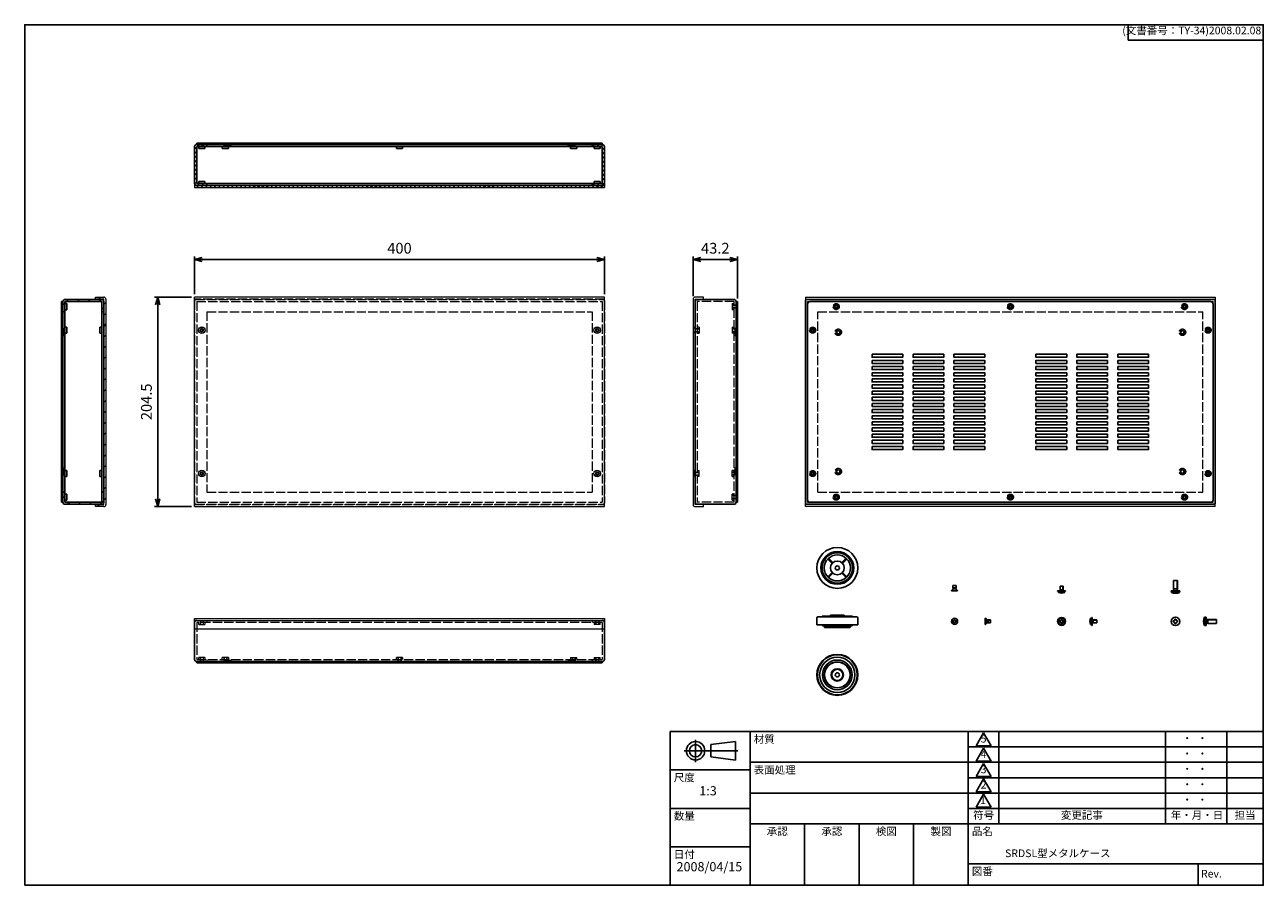
# Model space of a CAD drawing. Units: millimetres. Extents: x 5 to 1214, y 5 to 845.
import ezdxf
from ezdxf.enums import TextEntityAlignment as Align

# ---------------------------------------------------------------- set-up
doc = ezdxf.new("R2010")
doc.units = ezdxf.units.MM
doc.header["$LTSCALE"] = 3
doc.linetypes.add('AM_ISO02W050x2', pattern=[3.75, 3, -0.75])
doc.linetypes.add('gen7a', pattern=[6.875, 4.75, -0.875, 0.375, -0.875])
doc.layers.add('7A', color=4, linetype='gen7a')
doc.layers.add('RAHM2', color=1, linetype='Continuous')
for name, color, linetype, lineweight in [('AM_5', 3, 'Continuous', 25), ('AM_8', 1, 'Continuous', 25), ('底板', 5, 'Continuous', 25), ('底板0', 5, 'AM_ISO02W050x2', 13), ('本体ﾌﾚｰﾑ', 2, 'Continuous', 25), ('本体ﾌﾚｰﾑ0', 2, 'AM_ISO02W050x2', 13), ('ｺﾞﾑ足', 8, 'Continuous', 25), ('ﾄｯﾌﾟﾊﾟﾈﾙ', 7, 'Continuous', 13), ('ﾄｯﾌﾟﾊﾟﾈﾙ0', 7, 'AM_ISO02W050x2', 13), ('ﾋﾞｽ', 8, 'Continuous', 25), ('ﾋﾞｽ0', 8, 'AM_ISO02W050x2', 13)]:
    doc.layers.add(name, color=color, linetype=linetype, lineweight=lineweight)
doc.styles.get("Standard").update_dxf_attribs({"font": 'ISOCP.SHX', "bigfont": 'EXTFONT.SHX'})
doc.dimstyles.new('AM_ISO', dxfattribs={"dimtxt": 3.5, "dimasz": 2.5, "dimexe": 1, "dimexo": 1, "dimgap": 1.5, "dimtad": 1, "dimdsep": 46, "dimtxsty": 'Standard', "dimblk": 'OPEN30', "dimcen": 0, "dimclrd": 3, "dimclre": 3, "dimclrt": 2, "dimadec": 0, "dimazin": 2, "dimtp": 0.1, "dimtm": 0.1, "dimtfac": 0.71, "dimtmove": 0, "dimatfit": 3, "dimldrblk": 'OPEN30', "dimfxl": 0, "dimlwd": -1, "dimlwe": -1, "dimarcsym": 0})

# ---------------------------------------------------------------- blocks, each defined once
blk = doc.blocks.new('TK-A3')
for p, q in [((359, 280), (359, 275)), ((359, 275), (403, 275))]:
    blk.add_line(p, q)
blk.add_lwpolyline([(0, 0), (403, 0), (403, 280), (0, 280)], close=True)
at = {"insert": (402.36, 276.11), "char_height": 2.5, "width": 43.0784, "attachment_point": 9}
blk.add_mtext('(文書番号：TY-34)2008.02.08', dxfattribs=at)
blk = doc.blocks.new('TK-TITLE')
for p, q in [((-193, 50), (-193, 0)), ((0, 50), (-193, 50)), ((-167, 50), (-167, 0)), ((-96, 50), (-96, 0)), ((0, 0), (0, 50)), ((-179.72, 45.75), (-171.72, 46.75)), ((-179.72, 41.75), (-179.72, 45.75)), ((-171.72, 46.75), (-171.72, 40.75)), ((-171.72, 40.75), (-179.72, 41.75)), ((-167, 37.5), (-193, 37.5)), ((-167, 40), (-96, 40)), ((-167, 30), (-96, 30)), ((-167, 25), (-193, 25)), ((-167, 20), (-96, 20)), ((-149.25, 20), (-149.25, 0)), ((-131.5, 20), (-131.5, 0)), ((-113.75, 20), (-113.75, 0)), ((-96, 20), (0, 20)), ((-167, 12.5), (-193, 12.5)), ((-96, 7), (0, 7)), ((-21.18, 0), (-21.18, 7)), ((-193, 0), (0, 0))]:
    blk.add_line(p, q)
for radius in [3, 2]:
    blk.add_circle((-184.72, 43.75), radius)
at = {"layer": '7A'}
for q in [(-184.72, 47.32), (-188.44, 43.75), (-170.94, 43.75), (-184.72, 40.04)]:
    blk.add_line((-184.72, 43.75), q, dxfattribs=at)
at = {"layer": 'RAHM2'}
for p, q in [((-91, 49.6), (-93.42, 45.4)), ((-88.58, 45.4), (-91, 49.6)), ((-86, 50), (-86, 20)), ((-31.82, 50), (-31.82, 20)), ((-11.82, 50), (-11.82, 20)), ((-96, 45), (0, 45)), ((-93.42, 45.4), (-88.58, 45.4)), ((-91, 44.6), (-93.42, 40.4)), ((-88.58, 40.4), (-91, 44.6)), ((-93.42, 40.4), (-88.58, 40.4)), ((-96, 40), (0, 40)), ((-91, 39.6), (-93.42, 35.4)), ((-88.58, 35.4), (-91, 39.6)), ((-96, 35), (0, 35)), ((-93.42, 35.4), (-88.58, 35.4)), ((-91, 34.6), (-93.42, 30.4)), ((-88.58, 30.4), (-91, 34.6)), ((-96, 30), (0, 30)), ((-93.42, 30.4), (-88.58, 30.4)), ((-91, 29.6), (-93.42, 25.4)), ((-88.58, 25.4), (-91, 29.6)), ((-96, 25), (0, 25)), ((-93.42, 25.4), (-88.58, 25.4))]:
    blk.add_line(p, q, dxfattribs=at)
for tag, p, height in [('GEN-TITLE-MAT1', (-148.96, 43.3), 3), ('GEN-TITLE-MAT2', (-148.96, 33.3), 3), ('GEN-TITLE-DES1', (-84.14, 12.83), 3.5), ('GEN-TITLE-DES2', (-84, 9.15), 2.5), ('GEN-TITLE-NR1', (-84, 2), 3), ('GEN-TITLE-NR2', (-8, 1.71), 2.5)]:
    blk.add_attdef(tag, p, '', height=height)
for tag, p in [('GEN-TITLE-SCA', (-177.82, 28.3)), ('GEN-TITLE-QTY', (-175.61, 15.8))]:
    blk.add_attdef(tag, text='', height=3).set_placement(p, align=Align.BOTTOM_RIGHT)
blk.add_attdef('GEN-TITLE-DAT', text='', height=3).set_placement((-180.22, 3.59), align=Align.BOTTOM_CENTER)
for s, p in [('5', (-91, 45.65)), ('4', (-91, 40.65)), ('3', (-91, 35.65)), ('2', (-91, 30.65)), ('1', (-91.19, 25.65))]:
    blk.add_text(s, height=2.5, dxfattribs=at).set_placement(p, align=Align.BOTTOM_CENTER)
at = {"layer": 'RAHM2', "char_height": 2.5}
for s, insert, width, attachment_point in [('材質', (-165.8, 48.8), 60, 1), ('・  ・   ', (-22.28, 47.5), 20, 5), ('・  ・   ', (-22.28, 42.5), 20, 5), ('尺度', (-191.8, 36.3), 20, 1), ('表面処理', (-165.8, 38.8), 60, 1), ('・  ・   ', (-22.28, 37.5), 20, 5), ('・  ・   ', (-22.28, 32.5), 20, 5), ('・  ・   ', (-22.28, 27.5), 20, 5), ('符号', (-91, 22.5), 10, 5), ('変更記事', (-59, 22.5), 45, 5), ('年・月・日', (-21.56, 22.5), 20, 5), ('担当', (-5.91, 22.5), 15, 5), ('数量', (-191.8, 23.8), 20, 1), ('承認', (-158.13, 18.8), 17, 2), ('承認', (-140.38, 18.8), 17, 2), ('検図', (-122.63, 18.8), 17, 2), ('製図', (-104.88, 18.8), 17, 2), ('品名', (-94.8, 18.8), 90, 1), ('日付', (-191.8, 11.3), 60, 1), ('図番', (-94.8, 5.8), 90, 1), ('Rev.', (-16.86, 3.43), 7.9365, 5)]:
    blk.add_mtext(s, dxfattribs=dict(at, insert=insert, width=width, attachment_point=attachment_point))
blk = doc.blocks.new('_Open30')
at = {"color": 0, "linetype": 'ByBlock', "lineweight": -2}
for p, q in [((-1, 0.27), (0, 0)), ((0, 0), (-1, -0.27)), ((0, 0), (-1, 0))]:
    blk.add_line(p, q, dxfattribs=at)
blk = doc.blocks.new('*D11')
at = {"layer": 'AM_5', "color": 3}
for p, q in [((167.8, 579.1), (131.8, 579.1)), ((134.8, 571.6), (134.8, 382.1)), ((167.8, 374.6), (131.8, 374.6))]:
    blk.add_line(p, q, dxfattribs=at)
at = {"layer": 'Defpoints', "color": 0}
for p in [(170.8, 579.1), (134.8, 374.6), (170.8, 374.6)]:
    blk.add_point(p, dxfattribs=at)
at = {"layer": 'AM_5', "color": 3, "xscale": 7.5, "yscale": 7.5, "zscale": 7.5}
for p, rotation in [((134.8, 579.1), 90), ((134.8, 374.6), 270)]:
    blk.add_blockref('_Open30', p, dxfattribs=dict(at, rotation=rotation))
at = {"layer": 'AM_5', "color": 2, "insert": (125.1, 476.9), "char_height": 10.5, "attachment_point": 5, "rotation": 90}
blk.add_mtext('204.5', dxfattribs=at)
blk = doc.blocks.new('*D12')
at = {"layer": 'AM_5', "color": 3}
for p, q in [((170.8, 582.1), (170.8, 618.8)), ((570.8, 582.1), (570.8, 618.8)), ((178.3, 615.8), (563.3, 615.8))]:
    blk.add_line(p, q, dxfattribs=at)
at = {"layer": 'Defpoints', "color": 0}
for p in [(570.8, 615.8), (170.8, 579.1), (570.8, 579.1)]:
    blk.add_point(p, dxfattribs=at)
at = {"layer": 'AM_5', "color": 3, "xscale": 7.5, "yscale": 7.5, "zscale": 7.5, "rotation": 180}
blk.add_blockref('_Open30', (170.8, 615.8), dxfattribs=at)
at = {"layer": 'AM_5', "color": 3, "xscale": 7.5, "yscale": 7.5, "zscale": 7.5}
blk.add_blockref('_Open30', (570.8, 615.8), dxfattribs=at)
at = {"layer": 'AM_5', "color": 2, "insert": (370.8, 625.5), "char_height": 10.5, "attachment_point": 5}
blk.add_mtext('400', dxfattribs=at)
blk = doc.blocks.new('*D13')
at = {"layer": 'AM_5', "color": 3}
for p, q in [((657.5, 580.1), (657.5, 618.8)), ((700.7, 577.9), (700.7, 618.8)), ((665, 615.8), (693.2, 615.8))]:
    blk.add_line(p, q, dxfattribs=at)
at = {"layer": 'Defpoints', "color": 0}
for p in [(700.7, 615.8), (657.5, 577.1), (700.7, 574.9)]:
    blk.add_point(p, dxfattribs=at)
at = {"layer": 'AM_5', "color": 3, "xscale": 7.5, "yscale": 7.5, "zscale": 7.5, "rotation": 180}
blk.add_blockref('_Open30', (657.5, 615.8), dxfattribs=at)
at = {"layer": 'AM_5', "color": 3, "xscale": 7.5, "yscale": 7.5, "zscale": 7.5}
blk.add_blockref('_Open30', (700.7, 615.8), dxfattribs=at)
at = {"layer": 'AM_5', "color": 2, "insert": (679.1, 625.5), "char_height": 10.5, "attachment_point": 5}
blk.add_mtext('43.2', dxfattribs=at)
blk = doc.blocks.new('A$C768F0215')
at = {"layer": 'ﾋﾞｽ'}
for p, q in [((-1.8, 0.4), (-1.6, 0.4)), ((-1.8, -0.4), (-1.8, 0.4)), ((-0.4, 1.6), (-0.4, 1.8)), ((-0.4, 1.8), (0.4, 1.8)), ((0.4, 1.8), (0.4, 1.6)), ((1.6, 0.4), (1.8, 0.4)), ((1.8, 0.4), (1.8, -0.4)), ((-1.6, -0.4), (-1.8, -0.4)), ((-0.4, -1.8), (-0.4, -1.6)), ((0.4, -1.8), (-0.4, -1.8)), ((0.4, -1.6), (0.4, -1.8)), ((1.8, -0.4), (1.6, -0.4))]:
    blk.add_line(p, q, dxfattribs=at)
blk.add_circle((0, 0), 3, dxfattribs=at)
for centre, start, end in [((-1.6, 1.6), 270, 0), ((1.6, 1.6), 180, 270), ((-1.6, -1.6), 0, 90), ((1.6, -1.6), 90, 180)]:
    blk.add_arc(centre, 1.15, start, end, dxfattribs=at)
blk = doc.blocks.new('A$C52644786')
at = {"layer": 'ﾋﾞｽ'}
for p, q in [((0, 3), (0, -3)), ((0, 3), (0.2, 3)), ((1.9, 1.3), (0.2, 3)), ((0.2, -3), (0.2, 3)), ((2.8, 1.5), (2, 1.3)), ((5, 1.5), (2.8, 1.5)), ((2.8, -1.5), (2.8, 1.5)), ((5, 1.5), (5, -1.5)), ((0, -3), (0.2, -3)), ((0.2, -3), (1.9, -1.3)), ((2, -1.3), (2.8, -1.5)), ((2.8, -1.5), (5, -1.5))]:
    blk.add_line(p, q, dxfattribs=at)
for centre, start, end in [((2.1, 1.6), 225, 270), ((2.1, -1.5), 90, 135)]:
    blk.add_arc(centre, 0.3, start, end, dxfattribs=at)
at = {"layer": 'ﾋﾞｽ0'}
for p, q in [((1.8, -1.5), (1.8, 1.5)), ((2.1, 1.2), (5, 1.2)), ((5, -1.2), (2.1, -1.2))]:
    blk.add_line(p, q, dxfattribs=at)
blk = doc.blocks.new('A$C39DF21C5')
at = {"layer": 'ﾋﾞｽ'}
for p, q in [((-1.9, -0.4), (-1.9, 0.4)), ((-1.9, 0.4), (-1.6, 0.4)), ((-0.4, 1.6), (-0.4, 1.8)), ((-0.4, 1.8), (0.4, 1.8)), ((0.4, 1.8), (0.4, 1.6)), ((1.6, 0.4), (1.8, 0.4)), ((1.8, 0.4), (1.8, -0.4)), ((-1.6, -0.4), (-1.9, -0.4)), ((-0.4, -1.9), (-0.4, -1.6)), ((0.4, -1.9), (-0.4, -1.9)), ((0.4, -1.6), (0.4, -1.9)), ((1.8, -0.4), (1.6, -0.4))]:
    blk.add_line(p, q, dxfattribs=at)
for radius in [3.9, 3.15]:
    blk.add_circle((0, 0), radius, dxfattribs=at)
for centre, start, end in [((-1.6, 1.6), 270, 0), ((1.6, 1.6), 180, 270), ((-1.6, -1.6), 0, 90), ((1.6, -1.6), 90, 180)]:
    blk.add_arc(centre, 1.18, start, end, dxfattribs=at)
blk = doc.blocks.new('A$C50AE65D7')
at = {"layer": 'ﾋﾞｽ'}
for p, q in [((-0.5, 3.1), (-1.8, 3)), ((-1.8, 3), (-1.8, -3)), ((-0.5, -3.9), (-0.5, 3.9)), ((-0.5, 3.9), (0, 3.9)), ((0, -3.9), (0, 3.9)), ((0, 1.3), (0.7, 1.5)), ((4.5, 1.5), (0.7, 1.5)), ((0.7, -1.5), (0.7, 1.5)), ((4.5, 1.5), (4.5, -1.5)), ((-0.5, -3.1), (-1.8, -3)), ((-0.5, -3.9), (0, -3.9)), ((0, -1.3), (0.7, -1.5)), ((0.7, -1.5), (4.5, -1.5))]:
    blk.add_line(p, q, dxfattribs=at)
blk.add_arc((5.6, 0), 7.98, 157.6435, 202.3565, dxfattribs=at)
at = {"layer": 'ﾋﾞｽ0'}
for p, q in [((0, 1.2), (4.5, 1.2)), ((0, -1.2), (4.5, -1.2))]:
    blk.add_line(p, q, dxfattribs=at)
blk = doc.blocks.new('A$C7FA42997')
at = {"layer": 'ﾋﾞｽ'}
for p, q in [((-2.2, -0.5), (-2.2, 0.5)), ((-2.2, 0.5), (-1.9, 0.5)), ((-0.5, 1.9), (-0.5, 2.1)), ((-0.5, 2.1), (0.5, 2.1)), ((0.5, 2.1), (0.5, 1.9)), ((1.9, 0.5), (2.1, 0.5)), ((2.1, 0.5), (2.1, -0.5)), ((-1.9, -0.5), (-2.2, -0.5)), ((-0.5, -2.2), (-0.5, -1.9)), ((0.5, -2.2), (-0.5, -2.2)), ((0.5, -1.9), (0.5, -2.2)), ((2.1, -0.5), (1.9, -0.5))]:
    blk.add_line(p, q, dxfattribs=at)
blk.add_circle((0, 0), 4.15, dxfattribs=at)
for centre, start, end in [((-1.9, 1.9), 270, 0), ((1.9, 1.9), 180, 270), ((-1.9, -1.9), 0, 90), ((1.9, -1.9), 90, 180)]:
    blk.add_arc(centre, 1.37, start, end, dxfattribs=at)
blk = doc.blocks.new('A$C7C1B3021')
at = {"layer": 'ﾋﾞｽ'}
for p, q in [((0, 4.1), (-1.7, 4)), ((-1.7, 4), (-1.7, -4)), ((0, -4.1), (0, 4.1)), ((0.2, 1.7), (1.7, 2)), ((1.7, -2), (1.7, 2)), ((10, 2), (1.7, 2)), ((10, 2), (10, -2)), ((-1.7, -4), (0, -4.1)), ((0.2, -1.7), (1.7, -2)), ((1.7, -2), (10, -2))]:
    blk.add_line(p, q, dxfattribs=at)
for centre, radius, start, end in [((7.9, 0), 10.4, 157.3871, 202.6129), ((0.2, 1.9), 0.2, 180, 282.875), ((0.2, -1.9), 0.2, 77.125, 180)]:
    blk.add_arc(centre, radius, start, end, dxfattribs=at)
at = {"layer": 'ﾋﾞｽ0'}
for p, q in [((0, 1.6), (10, 1.6)), ((0, -1.6), (10, -1.6))]:
    blk.add_line(p, q, dxfattribs=at)

msp = doc.modelspace()

# ---------------------------------------------------------------- hatches: boundary and pattern name
at = {"layer": 'AM_8'}
h = msp.add_hatch(dxfattribs=at)
h.set_pattern_fill('_U', color=256, scale=3, angle=45, style=0, pattern_type=0)
h.set_pattern_definition([(45, (8.163, 72.9735), (-2.12132, 2.12132), [])])
edge = h.paths.add_edge_path()
edge.add_line((182.814, 728.14), (172.814, 728.14))
edge.add_arc((172.814, 726.14), 2, 90, 180)
edge.add_line((170.814, 726.14), (170.814, 690.14))
edge.add_arc((172.814, 690.14), 2, 180, 270)
edge.add_line((172.814, 688.14), (182.814, 688.14))
edge.add_line((182.814, 688.14), (182.814, 690.14))
edge.add_line((182.814, 690.14), (172.814, 690.14))
edge.add_line((172.814, 690.14), (172.814, 726.14))
edge.add_line((172.814, 726.14), (182.814, 726.14))
edge.add_line((182.814, 726.14), (182.814, 728.14))
h = msp.add_hatch(dxfattribs=at)
h.set_pattern_fill('_U', color=256, scale=3, angle=45, style=0, pattern_type=0)
h.set_pattern_definition([(45, (9.8333, 74.3527), (-2.12132, 2.12132), [])])
h.paths.add_polyline_path([(535.614, 728.14), (568.814, 728.14), (568.814, 729.34), (172.814, 729.34), (172.814, 728.14), (367.393, 728.14)])
h = msp.add_hatch(dxfattribs=at)
h.set_pattern_fill('_U', color=256, scale=3, angle=45, style=0, pattern_type=0)
h.set_pattern_definition([(45, (733.4653, 72.9735), (-2.12132, 2.12132), [])])
edge = h.paths.add_edge_path()
edge.add_line((558.814, 690.14), (558.814, 688.14))
edge.add_line((558.814, 688.14), (568.814, 688.14))
edge.add_arc((568.814, 690.14), 2, 270, 360)
edge.add_line((570.814, 690.14), (570.814, 726.14))
edge.add_arc((568.814, 726.14), 2, 0, 90)
edge.add_line((568.814, 728.14), (558.814, 728.14))
edge.add_line((558.814, 728.14), (558.814, 726.14))
edge.add_line((558.814, 726.14), (568.814, 726.14))
edge.add_line((568.814, 726.14), (568.814, 690.14))
edge.add_line((568.814, 690.14), (558.814, 690.14))
h = msp.add_hatch(dxfattribs=at)
h.set_pattern_fill('_U', color=256, scale=3, angle=45, style=0, pattern_type=0)
h.set_pattern_definition([(45, (725.8073, 72.291), (-2.12132, 2.12132), [])])
h.paths.add_polyline_path([(570.814, 686.14), (570.814, 688.14), (170.814, 688.14), (170.814, 686.14), (181.979, 686.14)])
h = msp.add_hatch(dxfattribs=at)
h.set_pattern_fill('_U', color=256, scale=7.5, angle=45, style=0, pattern_type=0)
h.set_pattern_definition([(45, (-1.756, 9.557), (-5.3033, 5.3033), [])])
h.paths.add_polyline_path([(40.967, 574.861), (40.967, 378.861), (42.167, 378.861), (42.167, 574.861)])
h = msp.add_hatch(dxfattribs=at)
h.set_pattern_fill('_U', color=256, scale=7.5, angle=45, style=0, pattern_type=0)
h.set_pattern_definition([(45, (3e-14, 20), (-5.3033, 5.3033), [])])
edge = h.paths.add_edge_path()
edge.add_line((42.167, 574.861), (42.167, 564.861))
edge.add_line((42.167, 564.861), (44.167, 564.861))
edge.add_line((44.167, 564.861), (44.167, 574.861))
edge.add_line((44.167, 574.861), (80.167, 574.861))
edge.add_line((80.167, 574.861), (80.167, 564.861))
edge.add_line((80.167, 564.861), (82.167, 564.861))
edge.add_line((82.167, 564.861), (82.167, 574.861))
edge.add_arc((80.167, 574.861), 2, 0, 90)
edge.add_line((80.167, 576.861), (44.167, 576.861))
edge.add_arc((44.167, 574.861), 2, 90, 180)
h = msp.add_hatch(dxfattribs=at)
h.set_pattern_fill('_U', color=256, scale=7.5, angle=45, style=0, pattern_type=0)
h.set_pattern_definition([(45, (1.561, 13.913), (-5.3033, 5.3033), [])])
edge = h.paths.add_edge_path()
edge.add_line((74.167, 376.611), (74.167, 374.611))
edge.add_line((74.167, 374.611), (82.167, 374.611))
edge.add_arc((82.167, 376.611), 2, 270, 360)
edge.add_line((84.167, 376.611), (84.167, 577.111))
edge.add_arc((82.167, 577.111), 2, 0, 90)
edge.add_line((82.167, 579.111), (74.167, 579.111))
edge.add_line((74.167, 579.111), (74.167, 577.111))
edge.add_line((74.167, 577.111), (82.167, 577.111))
edge.add_line((82.167, 577.111), (82.167, 376.611))
edge.add_line((82.167, 376.611), (74.167, 376.611))
h = msp.add_hatch(dxfattribs=at)
h.set_pattern_fill('_U', color=256, scale=7.5, angle=45, style=0, pattern_type=0)
h.set_pattern_definition([(45, (0, -20), (-5.3033, 5.3033), [])])
edge = h.paths.add_edge_path()
edge.add_line((82.167, 378.861), (82.167, 388.861))
edge.add_line((82.167, 388.861), (80.167, 388.861))
edge.add_line((80.167, 388.861), (80.167, 378.861))
edge.add_line((80.167, 378.861), (44.167, 378.861))
edge.add_line((44.167, 378.861), (44.167, 388.861))
edge.add_line((44.167, 388.861), (42.167, 388.861))
edge.add_line((42.167, 388.861), (42.167, 378.861))
edge.add_arc((44.167, 378.861), 2, 180, 270)
edge.add_line((44.167, 376.861), (80.167, 376.861))
edge.add_arc((80.167, 378.861), 2, 270, 360)

# ---------------------------------------------------------------- linework, layer by layer
at = {"layer": '底板'}
for p, q in [((172.814, 729.34), (172.814, 728.14)), ((568.814, 729.34), (172.814, 729.34)), ((172.814, 728.14), (568.814, 728.14)), ((199.614, 728.14), (199.614, 726.94)), ((199.614, 726.94), (206.014, 726.94)), ((206.014, 726.94), (206.014, 728.14)), ((535.614, 726.94), (535.614, 728.14)), ((542.014, 726.94), (535.614, 726.94)), ((542.014, 728.14), (542.014, 726.94)), ((568.814, 729.34), (568.814, 728.14)), ((40.967, 574.861), (40.967, 378.861)), ((40.967, 574.861), (42.167, 574.861)), ((42.167, 378.861), (42.167, 574.861)), ((699.461, 574.861), (700.661, 574.861)), ((699.461, 378.861), (699.461, 574.861)), ((699.461, 572.361), (700.661, 572.361)), ((700.661, 574.861), (700.661, 378.861)), ((769.119, 572.361), (769.119, 381.361)), ((1162.619, 574.861), (771.619, 574.861)), ((1165.119, 572.361), (1165.119, 381.361)), ((699.461, 567.361), (700.661, 567.361)), ((42.167, 548.061), (43.367, 548.061)), ((43.367, 548.061), (43.367, 541.661)), ((699.461, 549.361), (700.661, 549.361)), ((699.461, 544.361), (700.661, 544.361)), ((43.367, 541.661), (42.167, 541.661)), ((43.367, 412.061), (42.167, 412.061)), ((43.367, 405.661), (43.367, 412.061)), ((42.167, 405.661), (43.367, 405.661)), ((699.461, 409.361), (700.661, 409.361)), ((699.461, 404.361), (700.661, 404.361)), ((40.967, 378.861), (42.167, 378.861)), ((699.461, 386.361), (700.661, 386.361)), ((699.461, 381.361), (700.661, 381.361)), ((699.461, 378.861), (700.661, 378.861)), ((771.619, 378.861), (1162.619, 378.861)), ((172.814, 222.183), (172.814, 223.383)), ((172.814, 223.383), (568.814, 223.383)), ((568.814, 222.183), (172.814, 222.183)), ((568.814, 222.183), (568.814, 223.383))]:
    msp.add_line(p, q, dxfattribs=at)
for points in [[(832.119, 523.361), (862.119, 523.361), (862.119, 520.361), (832.119, 520.361)], [(872.119, 523.361), (902.119, 523.361), (902.119, 520.361), (872.119, 520.361)], [(912.119, 523.361), (942.119, 523.361), (942.119, 520.361), (912.119, 520.361)], [(1022.119, 523.361), (992.119, 523.361), (992.119, 520.361), (1022.119, 520.361)], [(1062.119, 523.361), (1032.119, 523.361), (1032.119, 520.361), (1062.119, 520.361)], [(1102.119, 523.361), (1072.119, 523.361), (1072.119, 520.361), (1102.119, 520.361)], [(832.119, 517.361), (862.119, 517.361), (862.119, 514.361), (832.119, 514.361)], [(832.119, 511.361), (862.119, 511.361), (862.119, 508.361), (832.119, 508.361)], [(872.119, 517.361), (902.119, 517.361), (902.119, 514.361), (872.119, 514.361)], [(872.119, 511.361), (902.119, 511.361), (902.119, 508.361), (872.119, 508.361)], [(912.119, 517.361), (942.119, 517.361), (942.119, 514.361), (912.119, 514.361)], [(912.119, 511.361), (942.119, 511.361), (942.119, 508.361), (912.119, 508.361)], [(1022.119, 517.361), (992.119, 517.361), (992.119, 514.361), (1022.119, 514.361)], [(1022.119, 511.361), (992.119, 511.361), (992.119, 508.361), (1022.119, 508.361)], [(1062.119, 517.361), (1032.119, 517.361), (1032.119, 514.361), (1062.119, 514.361)], [(1062.119, 511.361), (1032.119, 511.361), (1032.119, 508.361), (1062.119, 508.361)], [(1102.119, 517.361), (1072.119, 517.361), (1072.119, 514.361), (1102.119, 514.361)], [(1102.119, 511.361), (1072.119, 511.361), (1072.119, 508.361), (1102.119, 508.361)], [(832.119, 505.361), (862.119, 505.361), (862.119, 502.361), (832.119, 502.361)], [(832.119, 499.361), (862.119, 499.361), (862.119, 496.361), (832.119, 496.361)], [(872.119, 505.361), (902.119, 505.361), (902.119, 502.361), (872.119, 502.361)], [(872.119, 499.361), (902.119, 499.361), (902.119, 496.361), (872.119, 496.361)], [(912.119, 505.361), (942.119, 505.361), (942.119, 502.361), (912.119, 502.361)], [(912.119, 499.361), (942.119, 499.361), (942.119, 496.361), (912.119, 496.361)], [(1022.119, 505.361), (992.119, 505.361), (992.119, 502.361), (1022.119, 502.361)], [(1022.119, 499.361), (992.119, 499.361), (992.119, 496.361), (1022.119, 496.361)], [(1062.119, 505.361), (1032.119, 505.361), (1032.119, 502.361), (1062.119, 502.361)], [(1062.119, 499.361), (1032.119, 499.361), (1032.119, 496.361), (1062.119, 496.361)], [(1102.119, 505.361), (1072.119, 505.361), (1072.119, 502.361), (1102.119, 502.361)], [(1102.119, 499.361), (1072.119, 499.361), (1072.119, 496.361), (1102.119, 496.361)], [(832.119, 493.361), (862.119, 493.361), (862.119, 490.361), (832.119, 490.361)], [(832.119, 487.361), (862.119, 487.361), (862.119, 484.361), (832.119, 484.361)], [(872.119, 493.361), (902.119, 493.361), (902.119, 490.361), (872.119, 490.361)], [(872.119, 487.361), (902.119, 487.361), (902.119, 484.361), (872.119, 484.361)], [(912.119, 493.361), (942.119, 493.361), (942.119, 490.361), (912.119, 490.361)], [(912.119, 487.361), (942.119, 487.361), (942.119, 484.361), (912.119, 484.361)], [(1022.119, 493.361), (992.119, 493.361), (992.119, 490.361), (1022.119, 490.361)], [(1022.119, 487.361), (992.119, 487.361), (992.119, 484.361), (1022.119, 484.361)], [(1062.119, 493.361), (1032.119, 493.361), (1032.119, 490.361), (1062.119, 490.361)], [(1062.119, 487.361), (1032.119, 487.361), (1032.119, 484.361), (1062.119, 484.361)], [(1102.119, 493.361), (1072.119, 493.361), (1072.119, 490.361), (1102.119, 490.361)], [(1102.119, 487.361), (1072.119, 487.361), (1072.119, 484.361), (1102.119, 484.361)], [(832.119, 481.361), (862.119, 481.361), (862.119, 478.361), (832.119, 478.361)], [(832.119, 475.361), (862.119, 475.361), (862.119, 472.361), (832.119, 472.361)], [(872.119, 481.361), (902.119, 481.361), (902.119, 478.361), (872.119, 478.361)], [(872.119, 475.361), (902.119, 475.361), (902.119, 472.361), (872.119, 472.361)], [(912.119, 481.361), (942.119, 481.361), (942.119, 478.361), (912.119, 478.361)], [(912.119, 475.361), (942.119, 475.361), (942.119, 472.361), (912.119, 472.361)], [(1022.119, 481.361), (992.119, 481.361), (992.119, 478.361), (1022.119, 478.361)], [(1022.119, 475.361), (992.119, 475.361), (992.119, 472.361), (1022.119, 472.361)], [(1062.119, 481.361), (1032.119, 481.361), (1032.119, 478.361), (1062.119, 478.361)], [(1062.119, 475.361), (1032.119, 475.361), (1032.119, 472.361), (1062.119, 472.361)], [(1102.119, 481.361), (1072.119, 481.361), (1072.119, 478.361), (1102.119, 478.361)], [(1102.119, 475.361), (1072.119, 475.361), (1072.119, 472.361), (1102.119, 472.361)], [(832.119, 469.361), (862.119, 469.361), (862.119, 466.361), (832.119, 466.361)], [(832.119, 463.361), (862.119, 463.361), (862.119, 460.361), (832.119, 460.361)], [(872.119, 469.361), (902.119, 469.361), (902.119, 466.361), (872.119, 466.361)], [(872.119, 463.361), (902.119, 463.361), (902.119, 460.361), (872.119, 460.361)], [(912.119, 469.361), (942.119, 469.361), (942.119, 466.361), (912.119, 466.361)], [(912.119, 463.361), (942.119, 463.361), (942.119, 460.361), (912.119, 460.361)], [(1022.119, 469.361), (992.119, 469.361), (992.119, 466.361), (1022.119, 466.361)], [(1022.119, 463.361), (992.119, 463.361), (992.119, 460.361), (1022.119, 460.361)], [(1062.119, 469.361), (1032.119, 469.361), (1032.119, 466.361), (1062.119, 466.361)], [(1062.119, 463.361), (1032.119, 463.361), (1032.119, 460.361), (1062.119, 460.361)], [(1102.119, 469.361), (1072.119, 469.361), (1072.119, 466.361), (1102.119, 466.361)], [(1102.119, 463.361), (1072.119, 463.361), (1072.119, 460.361), (1102.119, 460.361)], [(832.119, 457.361), (862.119, 457.361), (862.119, 454.361), (832.119, 454.361)], [(832.119, 451.361), (862.119, 451.361), (862.119, 448.361), (832.119, 448.361)], [(872.119, 457.361), (902.119, 457.361), (902.119, 454.361), (872.119, 454.361)], [(872.119, 451.361), (902.119, 451.361), (902.119, 448.361), (872.119, 448.361)], [(912.119, 457.361), (942.119, 457.361), (942.119, 454.361), (912.119, 454.361)], [(912.119, 451.361), (942.119, 451.361), (942.119, 448.361), (912.119, 448.361)], [(1022.119, 457.361), (992.119, 457.361), (992.119, 454.361), (1022.119, 454.361)], [(1022.119, 451.361), (992.119, 451.361), (992.119, 448.361), (1022.119, 448.361)], [(1062.119, 457.361), (1032.119, 457.361), (1032.119, 454.361), (1062.119, 454.361)], [(1062.119, 451.361), (1032.119, 451.361), (1032.119, 448.361), (1062.119, 448.361)], [(1102.119, 457.361), (1072.119, 457.361), (1072.119, 454.361), (1102.119, 454.361)], [(1102.119, 451.361), (1072.119, 451.361), (1072.119, 448.361), (1102.119, 448.361)], [(832.119, 445.361), (862.119, 445.361), (862.119, 442.361), (832.119, 442.361)], [(832.119, 439.361), (862.119, 439.361), (862.119, 436.361), (832.119, 436.361)], [(872.119, 445.361), (902.119, 445.361), (902.119, 442.361), (872.119, 442.361)], [(872.119, 439.361), (902.119, 439.361), (902.119, 436.361), (872.119, 436.361)], [(912.119, 445.361), (942.119, 445.361), (942.119, 442.361), (912.119, 442.361)], [(912.119, 439.361), (942.119, 439.361), (942.119, 436.361), (912.119, 436.361)], [(1022.119, 445.361), (992.119, 445.361), (992.119, 442.361), (1022.119, 442.361)], [(1022.119, 439.361), (992.119, 439.361), (992.119, 436.361), (1022.119, 436.361)], [(1062.119, 445.361), (1032.119, 445.361), (1032.119, 442.361), (1062.119, 442.361)], [(1062.119, 439.361), (1032.119, 439.361), (1032.119, 436.361), (1062.119, 436.361)], [(1102.119, 445.361), (1072.119, 445.361), (1072.119, 442.361), (1102.119, 442.361)], [(1102.119, 439.361), (1072.119, 439.361), (1072.119, 436.361), (1102.119, 436.361)], [(832.119, 433.361), (862.119, 433.361), (862.119, 430.361), (832.119, 430.361)], [(872.119, 433.361), (902.119, 433.361), (902.119, 430.361), (872.119, 430.361)], [(912.119, 433.361), (942.119, 433.361), (942.119, 430.361), (912.119, 430.361)], [(1022.119, 433.361), (992.119, 433.361), (992.119, 430.361), (1022.119, 430.361)], [(1062.119, 433.361), (1032.119, 433.361), (1032.119, 430.361), (1062.119, 430.361)], [(1102.119, 433.361), (1072.119, 433.361), (1072.119, 430.361), (1102.119, 430.361)]]:
    msp.add_lwpolyline(points, close=True, dxfattribs=at)
for centre, radius in [((797.119, 569.861), 2.5), ((967.119, 569.861), 2.5), ((1137.119, 569.861), 2.5), ((774.119, 546.861), 2.5), ((799.119, 544.861), 1.667), ((1135.119, 544.861), 1.667), ((1160.119, 546.861), 2.5), ((774.119, 406.861), 2.5), ((799.119, 408.861), 1.667), ((1135.119, 408.861), 1.667), ((1160.119, 406.861), 2.5), ((797.119, 383.861), 2.5), ((967.119, 383.861), 2.5), ((1137.119, 383.861), 2.5)]:
    msp.add_circle(centre, radius, dxfattribs=at)
for centre, start, end in [((771.619, 572.361), 90, 180), ((1162.619, 572.361), 360, 90), ((771.619, 381.361), 180, 270), ((1162.619, 381.361), 270, 360)]:
    msp.add_arc(centre, 2.5, start, end, dxfattribs=at)
at = {"layer": '底板0'}
for p, q in [((698.261, 548.061), (698.261, 541.661)), ((699.461, 548.061), (698.261, 548.061)), ((700.661, 546.861), (698.261, 546.861)), ((700.661, 546.528), (698.261, 546.528)), ((700.661, 543.194), (698.261, 543.194)), ((700.661, 542.861), (698.261, 542.861)), ((698.261, 541.661), (699.461, 541.661)), ((698.261, 412.061), (698.261, 405.661)), ((699.461, 412.061), (698.261, 412.061)), ((700.661, 410.861), (698.261, 410.861)), ((700.661, 410.528), (698.261, 410.528)), ((700.661, 407.194), (698.261, 407.194)), ((700.661, 406.861), (698.261, 406.861)), ((698.261, 405.661), (699.461, 405.661)), ((175.314, 222.183), (175.314, 223.383)), ((180.314, 222.183), (180.314, 223.383)), ((198.314, 222.183), (198.314, 223.383)), ((199.614, 224.583), (206.014, 224.583)), ((199.614, 223.383), (199.614, 224.583)), ((200.814, 222.183), (200.814, 224.583)), ((201.148, 222.183), (201.148, 224.583)), ((203.314, 222.183), (203.314, 223.383)), ((204.481, 222.183), (204.481, 224.583)), ((204.814, 222.183), (204.814, 224.583)), ((206.014, 224.583), (206.014, 223.383)), ((368.314, 222.183), (368.314, 223.383)), ((373.314, 222.183), (373.314, 223.383)), ((542.014, 224.583), (535.614, 224.583)), ((535.614, 224.583), (535.614, 223.383)), ((536.814, 222.183), (536.814, 224.583)), ((537.148, 222.183), (537.148, 224.583)), ((538.314, 222.183), (538.314, 223.383)), ((540.481, 222.183), (540.481, 224.583)), ((540.814, 222.183), (540.814, 224.583)), ((542.014, 223.383), (542.014, 224.583)), ((543.314, 222.183), (543.314, 223.383)), ((561.314, 222.183), (561.314, 223.383)), ((566.314, 222.183), (566.314, 223.383))]:
    msp.add_line(p, q, dxfattribs=at)
for centre, radius in [((799.119, 544.861), 3.2), ((799.119, 544.861), 2), ((1135.119, 544.861), 3.2), ((1135.119, 544.861), 2), ((799.119, 408.861), 3.2), ((1135.119, 408.861), 3.2), ((799.119, 408.861), 2), ((1135.119, 408.861), 2)]:
    msp.add_circle(centre, radius, dxfattribs=at)
at = {"layer": '本体ﾌﾚｰﾑ'}
for p, q in [((170.814, 726.14), (170.814, 690.14)), ((568.814, 728.14), (172.814, 728.14)), ((568.814, 726.14), (172.814, 726.14)), ((172.814, 726.14), (172.814, 690.14)), ((174.814, 724.34), (174.814, 726.14)), ((180.814, 726.14), (180.814, 724.34)), ((182.814, 728.14), (182.814, 726.14)), ((197.814, 724.34), (197.814, 726.14)), ((203.814, 726.14), (203.814, 724.34)), ((367.814, 724.34), (367.814, 726.14)), ((373.814, 726.14), (373.814, 724.34)), ((537.814, 726.14), (537.814, 724.34)), ((543.814, 724.34), (543.814, 726.14)), ((558.814, 728.14), (558.814, 726.14)), ((560.814, 726.14), (560.814, 724.34)), ((566.814, 724.34), (566.814, 726.14)), ((568.814, 726.14), (568.814, 690.14)), ((570.814, 726.14), (570.814, 690.14)), ((180.814, 724.34), (174.814, 724.34)), ((203.814, 724.34), (197.814, 724.34)), ((373.814, 724.34), (367.814, 724.34)), ((537.814, 724.34), (543.814, 724.34)), ((560.814, 724.34), (566.814, 724.34)), ((172.814, 690.14), (568.814, 690.14)), ((174.814, 690.14), (174.814, 691.94)), ((174.814, 691.94), (180.814, 691.94)), ((180.814, 691.94), (180.814, 690.14)), ((182.814, 688.14), (182.814, 690.14)), ((558.814, 688.14), (558.814, 690.14)), ((560.814, 691.94), (560.814, 690.14)), ((566.814, 691.94), (560.814, 691.94)), ((566.814, 690.14), (566.814, 691.94)), ((172.814, 688.14), (568.814, 688.14)), ((42.167, 574.861), (42.167, 378.861)), ((80.167, 576.861), (44.167, 576.861)), ((44.167, 378.861), (44.167, 574.861)), ((44.167, 574.861), (80.167, 574.861)), ((45.967, 572.861), (44.167, 572.861)), ((45.967, 572.861), (45.967, 566.861)), ((80.167, 574.861), (80.167, 378.861)), ((82.167, 378.861), (82.167, 574.861)), ((659.461, 378.861), (659.461, 574.861)), ((661.461, 576.861), (697.461, 576.861)), ((699.461, 574.861), (699.461, 378.861)), ((767.119, 377.861), (767.119, 575.861)), ((768.119, 576.861), (1166.119, 576.861)), ((1167.119, 377.861), (1167.119, 575.861)), ((44.167, 564.861), (42.167, 564.861)), ((44.167, 566.861), (45.967, 566.861)), ((82.167, 564.861), (80.167, 564.861)), ((45.967, 549.861), (44.167, 549.861)), ((45.967, 549.861), (45.967, 543.861)), ((78.367, 549.861), (80.167, 549.861)), ((78.367, 549.861), (78.367, 543.861)), ((44.167, 543.861), (45.967, 543.861)), ((80.167, 543.861), (78.367, 543.861)), ((44.167, 409.861), (45.967, 409.861)), ((45.967, 403.861), (44.167, 403.861)), ((45.967, 403.861), (45.967, 409.861)), ((78.367, 403.861), (78.367, 409.861)), ((80.167, 409.861), (78.367, 409.861)), ((78.367, 403.861), (80.167, 403.861)), ((44.167, 388.861), (42.167, 388.861)), ((82.167, 388.861), (80.167, 388.861)), ((44.167, 386.861), (45.967, 386.861)), ((45.967, 380.861), (44.167, 380.861)), ((44.167, 378.861), (80.167, 378.861)), ((80.167, 376.861), (44.167, 376.861)), ((45.967, 380.861), (45.967, 386.861)), ((661.461, 376.861), (697.461, 376.861)), ((768.119, 376.861), (1166.119, 376.861)), ((170.814, 261.383), (170.814, 225.383)), ((570.814, 261.383), (570.814, 225.383)), ((568.814, 223.383), (172.814, 223.383))]:
    msp.add_line(p, q, dxfattribs=at)
for centre in [(797.119, 569.861), (967.119, 569.861), (1137.119, 569.861), (177.814, 546.861), (563.814, 546.861), (774.119, 546.861), (1160.119, 546.861), (177.814, 406.861), (563.814, 406.861), (774.119, 406.861), (1160.119, 406.861), (797.119, 383.861), (967.119, 383.861), (1137.119, 383.861)]:
    msp.add_circle(centre, 1.2, dxfattribs=at)
for centre, radius, start, end in [((172.814, 726.14), 2, 90, 180), ((568.814, 726.14), 2, 360, 90), ((172.814, 690.14), 2, 180, 270), ((568.814, 690.14), 2, 270, 360), ((44.167, 574.861), 2, 90, 180), ((80.167, 574.861), 2, 0, 90), ((661.461, 574.861), 2, 90, 180), ((697.461, 574.861), 2, 0, 90), ((768.119, 575.861), 1, 90, 180), ((1166.119, 575.861), 1, 0, 90), ((44.167, 378.861), 2, 180, 270), ((80.167, 378.861), 2, 270, 0), ((661.461, 378.861), 2, 180, 270), ((697.461, 378.861), 2, 270, 360), ((768.119, 377.861), 1, 180, 270), ((1166.119, 377.861), 1, 270, 0), ((172.814, 225.383), 2, 180, 270), ((568.814, 225.383), 2, 270, 0)]:
    msp.add_arc(centre, radius, start, end, dxfattribs=at)
at = {"layer": '本体ﾌﾚｰﾑ0'}
for p, q in [((170.814, 575.861), (170.814, 377.861)), ((171.814, 576.861), (569.814, 576.861)), ((172.814, 574.861), (568.814, 574.861)), ((172.814, 574.861), (172.814, 378.861)), ((568.814, 574.861), (568.814, 378.861)), ((570.814, 575.861), (570.814, 377.861)), ((661.461, 574.861), (661.461, 378.861)), ((697.461, 574.861), (661.461, 574.861)), ((695.661, 572.861), (695.661, 566.861)), ((695.661, 572.861), (697.461, 572.861)), ((699.461, 571.361), (695.661, 571.361)), ((699.461, 571.061), (695.661, 571.061)), ((699.461, 568.661), (695.661, 568.661)), ((699.461, 568.361), (695.661, 568.361)), ((697.461, 378.861), (697.461, 574.861)), ((769.119, 378.861), (769.119, 574.861)), ((769.119, 574.861), (1165.119, 574.861)), ((1165.119, 378.861), (1165.119, 574.861)), ((182.814, 564.861), (558.814, 564.861)), ((182.814, 564.861), (182.814, 388.861)), ((558.814, 564.861), (558.814, 388.861)), ((697.461, 566.861), (695.661, 566.861)), ((779.119, 564.861), (1155.119, 564.861)), ((779.119, 388.861), (779.119, 564.861)), ((1155.119, 388.861), (1155.119, 564.861)), ((659.461, 548.361), (663.261, 548.361)), ((659.461, 548.061), (663.261, 548.061)), ((659.461, 545.661), (663.261, 545.661)), ((659.461, 545.361), (663.261, 545.361)), ((663.261, 549.861), (661.461, 549.861)), ((663.261, 549.861), (663.261, 543.861)), ((695.661, 549.861), (697.461, 549.861)), ((695.661, 549.861), (695.661, 543.861)), ((699.461, 548.361), (695.661, 548.361)), ((699.461, 548.061), (695.661, 548.061)), ((699.461, 545.661), (695.661, 545.661)), ((699.461, 545.361), (695.661, 545.361)), ((661.461, 543.861), (663.261, 543.861)), ((697.461, 543.861), (695.661, 543.861)), ((659.461, 408.361), (663.261, 408.361)), ((659.461, 408.061), (663.261, 408.061)), ((659.461, 405.661), (663.261, 405.661)), ((659.461, 405.361), (663.261, 405.361)), ((661.461, 409.861), (663.261, 409.861)), ((663.261, 403.861), (661.461, 403.861)), ((663.261, 403.861), (663.261, 409.861)), ((695.661, 403.861), (695.661, 409.861)), ((697.461, 409.861), (695.661, 409.861)), ((699.461, 408.361), (695.661, 408.361)), ((699.461, 408.061), (695.661, 408.061)), ((699.461, 405.661), (695.661, 405.661)), ((699.461, 405.361), (695.661, 405.361)), ((695.661, 403.861), (697.461, 403.861)), ((182.814, 388.861), (558.814, 388.861)), ((779.119, 388.861), (1155.119, 388.861)), ((171.814, 376.861), (569.814, 376.861)), ((172.814, 378.861), (568.814, 378.861)), ((697.461, 378.861), (661.461, 378.861)), ((697.461, 386.861), (695.661, 386.861)), ((695.661, 380.861), (695.661, 386.861)), ((699.461, 385.361), (695.661, 385.361)), ((699.461, 385.061), (695.661, 385.061)), ((699.461, 382.661), (695.661, 382.661)), ((699.461, 382.361), (695.661, 382.361)), ((695.661, 380.861), (697.461, 380.861)), ((769.119, 378.861), (1165.119, 378.861)), ((172.814, 263.383), (568.814, 263.383)), ((568.814, 261.383), (172.814, 261.383)), ((172.814, 261.383), (172.814, 225.383)), ((174.814, 259.583), (174.814, 261.383)), ((174.814, 259.583), (180.814, 259.583)), ((176.314, 263.383), (176.314, 259.583)), ((176.614, 263.383), (176.614, 259.583)), ((179.014, 263.383), (179.014, 259.583)), ((179.314, 263.383), (179.314, 259.583)), ((180.814, 261.383), (180.814, 259.583)), ((182.814, 263.383), (182.814, 261.383)), ((558.814, 263.383), (558.814, 261.383)), ((560.814, 261.383), (560.814, 259.583)), ((566.814, 259.583), (560.814, 259.583)), ((562.314, 263.383), (562.314, 259.583)), ((562.614, 263.383), (562.614, 259.583)), ((565.014, 263.383), (565.014, 259.583)), ((565.314, 263.383), (565.314, 259.583)), ((566.814, 259.583), (566.814, 261.383)), ((568.814, 261.383), (568.814, 225.383)), ((172.814, 225.383), (568.814, 225.383)), ((180.814, 227.183), (174.814, 227.183)), ((174.814, 225.383), (174.814, 227.183)), ((176.314, 227.183), (176.314, 223.383)), ((176.614, 227.183), (176.614, 223.383)), ((179.014, 227.183), (179.014, 223.383)), ((179.314, 227.183), (179.314, 223.383)), ((180.814, 227.183), (180.814, 225.383)), ((182.814, 225.383), (182.814, 223.383)), ((203.814, 227.183), (197.814, 227.183)), ((197.814, 225.383), (197.814, 227.183)), ((199.314, 227.183), (199.314, 223.383)), ((199.614, 227.183), (199.614, 223.383)), ((202.014, 227.183), (202.014, 223.383)), ((202.314, 227.183), (202.314, 223.383)), ((203.814, 227.183), (203.814, 225.383)), ((367.814, 225.383), (367.814, 227.183)), ((373.814, 227.183), (367.814, 227.183)), ((369.314, 227.183), (369.314, 223.383)), ((369.614, 227.183), (369.614, 223.383)), ((372.014, 227.183), (372.014, 223.383)), ((372.314, 227.183), (372.314, 223.383)), ((373.814, 227.183), (373.814, 225.383)), ((537.814, 227.183), (537.814, 225.383)), ((537.814, 227.183), (543.814, 227.183)), ((539.314, 227.183), (539.314, 223.383)), ((539.614, 227.183), (539.614, 223.383)), ((542.014, 227.183), (542.014, 223.383)), ((542.314, 227.183), (542.314, 223.383)), ((543.814, 225.383), (543.814, 227.183)), ((558.814, 225.383), (558.814, 223.383)), ((560.814, 227.183), (560.814, 225.383)), ((560.814, 227.183), (566.814, 227.183)), ((562.314, 227.183), (562.314, 223.383)), ((562.614, 227.183), (562.614, 223.383)), ((565.014, 227.183), (565.014, 223.383)), ((565.314, 227.183), (565.314, 223.383)), ((566.814, 225.383), (566.814, 227.183))]:
    msp.add_line(p, q, dxfattribs=at)
for centre, radius in [((797.119, 569.861), 3), ((797.119, 569.861), 1.5), ((967.119, 569.861), 3), ((967.119, 569.861), 1.5), ((1137.119, 569.861), 3), ((1137.119, 569.861), 1.5), ((177.814, 546.861), 3), ((177.814, 546.861), 1.5), ((563.814, 546.861), 3), ((563.814, 546.861), 1.5), ((774.119, 546.861), 3), ((774.119, 546.861), 1.5), ((1160.119, 546.861), 3), ((1160.119, 546.861), 1.5), ((177.814, 406.861), 3), ((177.814, 406.861), 1.5), ((563.814, 406.861), 3), ((563.814, 406.861), 1.5), ((774.119, 406.861), 3), ((774.119, 406.861), 1.5), ((1160.119, 406.861), 3), ((1160.119, 406.861), 1.5), ((797.119, 383.861), 3), ((797.119, 383.861), 1.5), ((967.119, 383.861), 3), ((967.119, 383.861), 1.5), ((1137.119, 383.861), 3), ((1137.119, 383.861), 1.5)]:
    msp.add_circle(centre, radius, dxfattribs=at)
for centre, radius, start, end in [((171.814, 575.861), 1, 90, 180), ((569.814, 575.861), 1, 0, 90), ((171.814, 377.861), 1, 180, 270), ((569.814, 377.861), 1, 270, 0), ((172.814, 261.383), 2, 90, 180), ((568.814, 261.383), 2, 0, 90)]:
    msp.add_arc(centre, radius, start, end, dxfattribs=at)
at = {"layer": 'ｺﾞﾑ足'}
for p, q in [((788.827, 323.377), (793.077, 319.126)), ((789.605, 324.154), (793.855, 319.904)), ((802.591, 319.904), (806.841, 324.154)), ((803.369, 319.126), (807.619, 323.377)), ((793.077, 310.39), (788.827, 306.14)), ((793.855, 309.612), (789.605, 305.362)), ((802.591, 309.612), (806.841, 305.362)), ((803.369, 310.39), (807.619, 306.14)), ((778.223, 266.19), (778.223, 259.158)), ((817.473, 267.158), (778.973, 267.158)), ((783.373, 267.158), (783.373, 267.758)), ((783.373, 267.758), (813.073, 267.758)), ((791.473, 268.558), (804.973, 268.558)), ((791.473, 268.558), (791.473, 267.758)), ((804.973, 268.558), (804.973, 267.758)), ((813.073, 267.158), (813.073, 267.758)), ((818.223, 266.19), (818.223, 259.158)), ((818.223, 259.158), (778.223, 259.158)), ((783.723, 258.358), (783.723, 259.158)), ((812.723, 258.358), (783.723, 258.358)), ((785.723, 256.558), (785.723, 258.358)), ((810.723, 256.558), (785.723, 256.558)), ((810.723, 256.558), (810.723, 258.358)), ((812.723, 258.358), (812.723, 259.158))]:
    msp.add_line(p, q, dxfattribs=at)
for centre, radius in [((798.223, 314.758), 20), ((798.223, 314.758), 16), ((798.223, 314.758), 14.85), ((798.223, 314.758), 12.75), ((798.223, 314.758), 6.75), ((798.223, 314.758), 2), ((798.223, 210.358), 20), ((798.223, 210.358), 19.5), ((798.223, 210.358), 17.25), ((798.223, 210.358), 14.5), ((798.223, 210.358), 12.75), ((798.223, 210.358), 12.5), ((798.223, 210.358), 6), ((798.223, 210.358), 5.5), ((798.223, 210.358), 2)]:
    msp.add_circle(centre, radius, dxfattribs=at)
for centre, start, end in [((779.223, 266.19), 104.477512, 180), ((817.223, 266.19), 0, 75.522488)]:
    msp.add_arc(centre, 1, start, end, dxfattribs=at)
at = {"layer": 'ﾄｯﾌﾟﾊﾟﾈﾙ'}
for p, q in [((170.814, 690.14), (170.814, 686.14)), ((570.814, 690.14), (570.814, 686.14)), ((170.814, 688.14), (570.814, 688.14)), ((170.814, 686.14), (570.814, 686.14)), ((74.167, 579.111), (82.167, 579.111)), ((74.167, 577.111), (74.167, 579.111)), ((82.167, 577.111), (74.167, 577.111)), ((82.167, 376.611), (82.167, 577.111)), ((84.167, 577.111), (84.167, 376.611)), ((570.814, 579.111), (170.814, 579.111)), ((170.814, 374.611), (170.814, 579.111)), ((570.814, 374.611), (570.814, 579.111)), ((657.461, 577.111), (657.461, 376.611)), ((667.461, 579.111), (659.461, 579.111)), ((659.461, 376.611), (659.461, 577.111)), ((659.461, 577.111), (667.461, 577.111)), ((667.461, 577.111), (667.461, 579.111)), ((767.119, 579.111), (767.119, 575.861)), ((767.119, 579.111), (1167.119, 579.111)), ((767.119, 577.111), (1167.119, 577.111)), ((1167.119, 579.111), (1167.119, 575.861)), ((74.167, 376.611), (82.167, 376.611)), ((74.167, 374.611), (74.167, 376.611)), ((667.461, 376.611), (659.461, 376.611)), ((667.461, 374.611), (667.461, 376.611)), ((767.119, 374.611), (767.119, 377.861)), ((1167.119, 376.611), (767.119, 376.611)), ((1167.119, 374.611), (1167.119, 377.861)), ((82.167, 374.611), (74.167, 374.611)), ((170.814, 374.611), (570.814, 374.611)), ((659.461, 374.611), (667.461, 374.611)), ((1167.119, 374.611), (767.119, 374.611)), ((170.814, 265.383), (570.814, 265.383)), ((170.814, 256.383), (170.814, 265.383)), ((170.814, 265.383), (170.814, 256.383)), ((171.814, 255.383), (569.814, 255.383)), ((570.814, 265.383), (570.814, 256.383)), ((570.814, 256.383), (570.814, 265.383))]:
    msp.add_line(p, q, dxfattribs=at)
for centre in [(177.814, 546.861), (563.814, 546.861), (177.814, 406.861), (563.814, 406.861)]:
    msp.add_circle(centre, 3.25, dxfattribs=at)
for centre, radius, start, end in [((82.167, 577.111), 2, 0, 90), ((659.461, 577.111), 2, 90, 180), ((82.167, 376.611), 2, 270, 0), ((659.461, 376.611), 2, 180, 270), ((171.814, 256.383), 1, 180, 270), ((569.814, 256.383), 1, 270, 0)]:
    msp.add_arc(centre, radius, start, end, dxfattribs=at)
at = {"layer": 'ﾄｯﾌﾟﾊﾟﾈﾙ0'}
for p, q in [((570.814, 577.111), (170.814, 577.111)), ((657.461, 550.111), (659.211, 548.361)), ((657.461, 550.111), (659.211, 548.361)), ((657.461, 543.611), (659.211, 545.361)), ((657.461, 543.611), (659.211, 545.361)), ((659.211, 548.361), (659.461, 548.361)), ((659.211, 548.361), (659.211, 545.361)), ((659.461, 545.361), (659.211, 545.361)), ((657.461, 410.111), (659.211, 408.361)), ((657.461, 410.111), (659.211, 408.361)), ((657.461, 403.611), (659.211, 405.361)), ((657.461, 403.611), (659.211, 405.361)), ((659.461, 408.361), (659.211, 408.361)), ((659.211, 405.361), (659.211, 408.361)), ((659.211, 405.361), (659.461, 405.361)), ((170.814, 376.611), (570.814, 376.611)), ((170.814, 263.383), (570.814, 263.383))]:
    msp.add_line(p, q, dxfattribs=at)

# ---------------------------------------------------------------- block references
at = {"lineweight": 0, "xscale": 3, "yscale": 3, "zscale": 3}
msp.add_blockref('TK-A3', (5, 5), dxfattribs=at)
at = {"rotation": 89.99999999999999}
for name, p in [('A$C7C1B3021', (1128.332, 292.558)), ('A$C52644786', (912.625, 292.558)), ('A$C50AE65D7', (1017.15, 292.558))]:
    msp.add_blockref(name, p, dxfattribs=at)
for name, p in [('A$C39DF21C5', (1017.15, 262.558)), ('A$C50AE65D7', (1047.15, 262.558)), ('A$C7FA42997', (1128.332, 262.558)), ('A$C7C1B3021', (1158.332, 262.558)), ('A$C768F0215', (912.625, 262.558)), ('A$C52644786', (942.625, 262.558))]:
    msp.add_blockref(name, p)
at = {"lineweight": 0, "xscale": 3, "yscale": 3, "zscale": 3}
msp.add_blockref('TK-TITLE', (1214, 5), dxfattribs=at).add_auto_attribs({'GEN-TITLE-DAT': '2008/04/15', 'GEN-TITLE-SCA': '1:3', 'GEN-TITLE-DES2': 'SRDSL型メタルケース'})

# ---------------------------------------------------------------- dimensions: what is measured, and where the dimension line sits
at = {"layer": 'AM_5'}
for base, p1, p2, picture, middle in [((570.814, 615.774), (170.814, 579.111), (570.814, 579.111), '*D12', (370.814, 625.524)), ((700.661, 615.774), (657.461, 577.111), (700.661, 574.861), '*D13', (679.061, 625.525))]:
    dim = msp.add_linear_dim(base=base, p1=p1, p2=p2, dimstyle='AM_ISO', override={"dimscale": 3}, dxfattribs=at)
    dim.commit()
    dim.dimension.update_dxf_attribs({"geometry": picture, "text_midpoint": middle})
dim = msp.add_linear_dim(base=(134.814, 374.611), p1=(170.814, 579.111), p2=(170.814, 374.611), angle=90, dimstyle='AM_ISO', override={"dimscale": 3}, dxfattribs=at)
dim.commit()
dim.dimension.update_dxf_attribs({"geometry": '*D11', "text_midpoint": (125.063, 476.861)})

doc.saveas('drawing.dxf')
